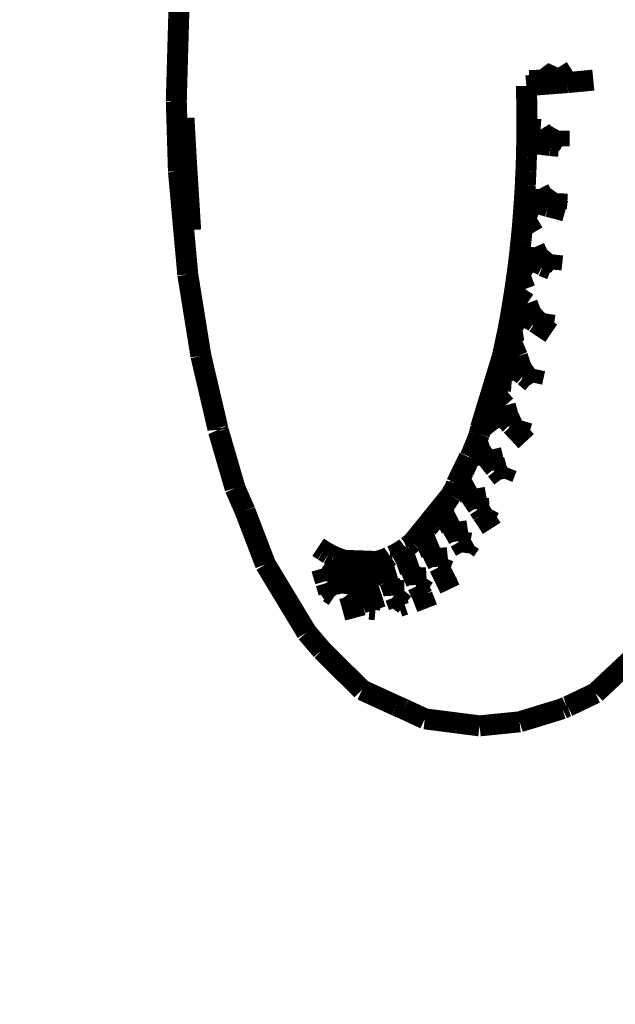
# Model space of a CAD drawing. Units: millimetres. Extents: x 1605 to 3707, y 1240 to 1630.
# Drawn here: x 2049 to 2052, y 1326 to 1331 of the extents above; entities that cross this region are included whole.
import ezdxf

# ---------------------------------------------------------------- set-up
doc = ezdxf.new("R2010")
doc.units = ezdxf.units.MM
doc.linetypes.add('JIS_02_4.0', pattern=[5.5, 4, -1.5])
doc.layers.get('Defpoints').update_dxf_attribs({"color": 250})
doc.layers.add('0-03 wymiary', color=6, linetype='Continuous', lineweight=5)
doc.layers.add('ProfileEdges', color=7, linetype='Continuous')
doc.styles.add('1-25', font='txt', dxfattribs={"height": 7})
doc.dimstyles.new('1-25', dxfattribs={"dimtxt": 7, "dimasz": 0.2, "dimexe": 2, "dimexo": 5, "dimgap": 1.25, "dimtad": 1, "dimdec": 0, "dimrnd": 0.5, "dimtxsty": '1-25', "dimblk": 'BG dim mark', "dimcen": 0, "dimclrd": 256, "dimclre": 8, "dimclrt": 11, "dimadec": 0, "dimazin": 0, "dimtfac": 1, "dimtdec": 0, "dimtix": 1, "dimtmove": 1, "dimatfit": 3, "dimfxl": 0.5, "dimtfill": 1, "dimarcsym": 0})

# ---------------------------------------------------------------- blocks, each defined once
blk = doc.blocks.new('BG dim mark')
for p, q in [((0, -10), (0, 10)), ((10, 0), (-10, 0))]:
    blk.add_line(p, q)
at = {"color": 0, "linetype": 'ByBlock', "const_width": 1.5}
blk.add_lwpolyline([(5, 5), (-5, -5)], dxfattribs=at)
blk = doc.blocks.new('*D42')
at = {"layer": '0-03 wymiary', "color": 8, "linetype": 'JIS_02_4.0', "lineweight": -2, "transparency": 16777216}
for p, q in [((2041.016, 1374.0542), (2041.016, 1313.1732)), ((2135.4175, 1359.3668), (2135.4175, 1313.1732))]:
    blk.add_line(p, q, dxfattribs=at)
at = {"layer": '0-03 wymiary', "lineweight": -2, "transparency": 16777216}
blk.add_line((2041.216, 1315.1732), (2135.2175, 1315.1732), dxfattribs=at)
at = {"layer": 'Defpoints', "color": 0, "transparency": 16777216}
for p in [(2041.016, 1379.0542), (2135.4175, 1364.3668), (2135.4175, 1315.1732)]:
    blk.add_point(p, dxfattribs=at)
at = {"layer": '0-03 wymiary', "lineweight": -2, "transparency": 16777216, "xscale": 0.2, "yscale": 0.2, "zscale": 0.2, "rotation": 180}
blk.add_blockref('BG dim mark', (2041.016, 1315.1732), dxfattribs=at)
at = {"layer": '0-03 wymiary', "lineweight": -2, "transparency": 16777216, "xscale": 0.2, "yscale": 0.2, "zscale": 0.2}
blk.add_blockref('BG dim mark', (2135.4175, 1315.1732), dxfattribs=at)
at = {"layer": '0-03 wymiary', "color": 11, "transparency": 16777216, "insert": (2088.2168, 1319.9972), "char_height": 7, "attachment_point": 5, "style": '1-25', "bg_fill": 3, "box_fill_scale": 1.1, "bg_fill_color": 256, "bg_fill_true_color": 13158600, "bg_fill_transparency": 0}
blk.add_mtext('95', dxfattribs=at)
blk = doc.blocks.new('*D43')
at = {"layer": '0-03 wymiary', "color": 8, "linetype": 'JIS_02_4.0', "lineweight": -2, "transparency": 16777216}
for p, q in [((2053.6069, 1403.1728), (2031.8756, 1403.1728)), ((2048.032, 1328.4233), (2031.8756, 1328.4233))]:
    blk.add_line(p, q, dxfattribs=at)
at = {"layer": '0-03 wymiary', "lineweight": -2, "transparency": 16777216}
blk.add_line((2033.8756, 1328.6233), (2033.8756, 1402.9728), dxfattribs=at)
at = {"layer": 'Defpoints', "color": 0, "transparency": 16777216}
for p in [(2033.8756, 1403.1728), (2058.6069, 1403.1728), (2053.032, 1328.4233)]:
    blk.add_point(p, dxfattribs=at)
at = {"layer": '0-03 wymiary', "lineweight": -2, "transparency": 16777216, "xscale": 0.2, "yscale": 0.2, "zscale": 0.2}
for p, rotation in [((2033.8756, 1403.1728), 90), ((2033.8756, 1328.4233), 270)]:
    blk.add_blockref('BG dim mark', p, dxfattribs=dict(at, rotation=rotation))
at = {"layer": '0-03 wymiary', "color": 11, "transparency": 16777216, "insert": (2029.0659, 1365.798), "char_height": 7, "attachment_point": 5, "rotation": 90, "style": '1-25', "bg_fill": 3, "box_fill_scale": 1.1, "bg_fill_color": 256, "bg_fill_true_color": 13158600, "bg_fill_transparency": 0}
blk.add_mtext('75', dxfattribs=at)

msp = doc.modelspace()

# ---------------------------------------------------------------- dimensions: what is measured, and where the dimension line sits
at = {"layer": '0-03 wymiary'}
dim = msp.add_linear_dim(base=(2135.4175, 1315.1732), p1=(2041.016, 1379.0542), p2=(2135.4175, 1364.3668), dimstyle='1-25', dxfattribs=at)
dim.commit()
dim.dimension.update_dxf_attribs({"geometry": '*D42', "text_midpoint": (2088.2168, 1319.9972)})

# ---------------------------------------------------------------- next in the draw order: dimensions: what is measured, and where the dimension line sits
dim = msp.add_linear_dim(base=(2033.8756, 1403.1728), p1=(2053.032, 1328.4233), p2=(2058.6069, 1403.1728), angle=90, dimstyle='1-25', dxfattribs=at)
dim.commit()
dim.dimension.update_dxf_attribs({"geometry": '*D43', "text_midpoint": (2029.0659, 1365.798)})

# ---------------------------------------------------------------- next in the draw order: linework, layer by layer
at = {"layer": 'ProfileEdges'}
for points in [[(2049.7213, 1330.9669, 0.1, 0.1, 0), (2049.707, 1330.4677, 0.1, 0.1, 0)], [(2051.4381, 1330.6184, 0.1, 0.1, 0), (2051.4886, 1330.5508, 0.1, 0.1, 0)], [(2051.4408, 1330.5471, 0.1, 0.1, 0), (2051.4381, 1330.6184, 0.1, 0.1, 0)], [(2051.4886, 1330.5508, 0.1, 0.1, 0), (2051.5261, 1330.6283, 0.1, 0.1, 0)], [(2051.5261, 1330.6283, 0.1, 0.1, 0), (2051.5711, 1330.557, 0.1, 0.1, 0)], [(2051.3754, 1330.5415, 0.1, 0.1, 0), (2051.4408, 1330.5471, 0.1, 0.1, 0)], [(2051.4886, 1330.5508, 0.1, 0.1, 0), (2051.4408, 1330.5471, 0.1, 0.1, 0)], [(2051.5711, 1330.557, 0.1, 0.1, 0), (2051.4886, 1330.5508, 0.1, 0.1, 0)], [(2051.5711, 1330.557, 0.1, 0.1, 0), (2051.6244, 1330.5619, 0.1, 0.1, 0)], [(2051.6244, 1330.5619, 0.1, 0.1, 0), (2051.6948, 1330.5688, 0.1, 0.1, 0)], [(2051.3754, 1330.5415, 0.1, 0.1, 0), (2051.3773, 1330.4733, 0.1, 0.1, 0)], [(2049.7172, 1330.1334, 0.1, 0.1, 0), (2049.707, 1330.4677, 0.1, 0.1, 0)], [(2051.3773, 1330.4733, 0.1, 0.1, 0), (2051.3779, 1330.4057, 0.1, 0.1, 0)], [(2051.3779, 1330.4057, 0.1, 0.1, 0), (2051.3782, 1330.3375, 0.1, 0.1, 0)], [(2049.7436, 1330.3877, 0.1, 0.1, 0), (2049.7554, 1330.1768, 0.1, 0.1, 0)], [(2051.3773, 1330.2692, 0.1, 0.1, 0), (2051.3782, 1330.3375, 0.1, 0.1, 0)], [(2051.4436, 1330.3331, 0.1, 0.1, 0), (2051.3773, 1330.2692, 0.1, 0.1, 0)], [(2051.3782, 1330.3375, 0.1, 0.1, 0), (2051.4436, 1330.3331, 0.1, 0.1, 0)], [(2051.4427, 1330.2624, 0.1, 0.1, 0), (2051.4436, 1330.3331, 0.1, 0.1, 0)], [(2051.4436, 1330.3331, 0.1, 0.1, 0), (2051.4735, 1330.2848, 0.1, 0.1, 0)], [(2051.4908, 1330.2568, 0.1, 0.1, 0), (2051.5317, 1330.3282, 0.1, 0.1, 0)], [(2051.5317, 1330.3282, 0.1, 0.1, 0), (2051.5314, 1330.2531, 0.1, 0.1, 0)], [(2051.3773, 1330.2692, 0.1, 0.1, 0), (2051.376, 1330.2016, 0.1, 0.1, 0)], [(2051.3773, 1330.2692, 0.1, 0.1, 0), (2051.4427, 1330.2624, 0.1, 0.1, 0)], [(2051.4618, 1330.2604, 0.1, 0.1, 0), (2051.4427, 1330.2624, 0.1, 0.1, 0)], [(2051.4908, 1330.2568, 0.1, 0.1, 0), (2051.4618, 1330.2604, 0.1, 0.1, 0)], [(2051.4735, 1330.2848, 0.1, 0.1, 0), (2051.4908, 1330.2568, 0.1, 0.1, 0)], [(2051.5314, 1330.2531, 0.1, 0.1, 0), (2051.4908, 1330.2568, 0.1, 0.1, 0)], [(2049.7554, 1330.1768, 0.1, 0.1, 0), (2049.7755, 1329.8538, 0.1, 0.1, 0)], [(2051.376, 1330.2016, 0.1, 0.1, 0), (2051.3736, 1330.1341, 0.1, 0.1, 0)], [(2049.7172, 1330.1334, 0.1, 0.1, 0), (2049.7616, 1329.6423, 0.1, 0.1, 0)], [(2051.3736, 1330.1341, 0.1, 0.1, 0), (2051.3705, 1330.0671, 0.1, 0.1, 0)], [(2051.3705, 1330.0671, 0.1, 0.1, 0), (2051.3664, 1330.0001, 0.1, 0.1, 0)], [(2051.4316, 1329.9804, 0.1, 0.1, 0), (2051.4356, 1330.0497, 0.1, 0.1, 0)], [(2051.4356, 1330.0497, 0.1, 0.1, 0), (2051.479, 1329.966, 0.1, 0.1, 0)], [(2051.479, 1329.966, 0.1, 0.1, 0), (2051.5233, 1330.0299, 0.1, 0.1, 0)], [(2051.5233, 1330.0299, 0.1, 0.1, 0), (2051.5193, 1329.9561, 0.1, 0.1, 0)], [(2051.3664, 1330.0001, 0.1, 0.1, 0), (2051.3618, 1329.9338, 0.1, 0.1, 0)], [(2051.3664, 1330.0001, 0.1, 0.1, 0), (2051.4316, 1329.9804, 0.1, 0.1, 0)], [(2051.479, 1329.966, 0.1, 0.1, 0), (2051.4316, 1329.9804, 0.1, 0.1, 0)], [(2051.3565, 1329.868, 0.1, 0.1, 0), (2051.3618, 1329.9338, 0.1, 0.1, 0)], [(2051.3618, 1329.9338, 0.1, 0.1, 0), (2051.4266, 1329.9096, 0.1, 0.1, 0)], [(2051.5193, 1329.9561, 0.1, 0.1, 0), (2051.479, 1329.966, 0.1, 0.1, 0)], [(2051.5193, 1329.9561, 0.1, 0.1, 0), (2051.5608, 1329.9443, 0.1, 0.1, 0)], [(2051.4266, 1329.9096, 0.1, 0.1, 0), (2051.3565, 1329.868, 0.1, 0.1, 0)], [(2051.3565, 1329.868, 0.1, 0.1, 0), (2051.35, 1329.8023, 0.1, 0.1, 0)], [(2051.35, 1329.8023, 0.1, 0.1, 0), (2051.3432, 1329.7372, 0.1, 0.1, 0)], [(2051.4074, 1329.707, 0.1, 0.1, 0), (2051.4142, 1329.7719, 0.1, 0.1, 0)], [(2051.4142, 1329.7719, 0.1, 0.1, 0), (2051.4524, 1329.6858, 0.1, 0.1, 0)], [(2051.3432, 1329.7372, 0.1, 0.1, 0), (2051.3354, 1329.6733, 0.1, 0.1, 0)], [(2051.3432, 1329.7372, 0.1, 0.1, 0), (2051.407, 1329.7037, 0.1, 0.1, 0)], [(2051.407, 1329.7037, 0.1, 0.1, 0), (2051.4074, 1329.707, 0.1, 0.1, 0)], [(2051.4524, 1329.6858, 0.1, 0.1, 0), (2051.4074, 1329.707, 0.1, 0.1, 0)], [(2051.4539, 1329.6826, 0.1, 0.1, 0), (2051.501, 1329.7378, 0.1, 0.1, 0)], [(2051.501, 1329.7378, 0.1, 0.1, 0), (2051.4936, 1329.6665, 0.1, 0.1, 0)], [(2051.3267, 1329.6101, 0.1, 0.1, 0), (2051.3354, 1329.6733, 0.1, 0.1, 0)], [(2051.3354, 1329.6733, 0.1, 0.1, 0), (2051.3987, 1329.6367, 0.1, 0.1, 0)], [(2051.4524, 1329.6858, 0.1, 0.1, 0), (2051.4539, 1329.6826, 0.1, 0.1, 0)], [(2051.4936, 1329.6665, 0.1, 0.1, 0), (2051.4539, 1329.6826, 0.1, 0.1, 0)], [(2049.8242, 1329.2541, 0.1, 0.1, 0), (2049.7616, 1329.6423, 0.1, 0.1, 0)], [(2051.3267, 1329.6101, 0.1, 0.1, 0), (2051.3174, 1329.5474, 0.1, 0.1, 0)], [(2051.3987, 1329.6367, 0.1, 0.1, 0), (2051.3267, 1329.6101, 0.1, 0.1, 0)], [(2051.3075, 1329.486, 0.1, 0.1, 0), (2051.3174, 1329.5474, 0.1, 0.1, 0)], [(2051.3174, 1329.5474, 0.1, 0.1, 0), (2051.3801, 1329.5046, 0.1, 0.1, 0)], [(2051.3075, 1329.486, 0.1, 0.1, 0), (2051.297, 1329.4253, 0.1, 0.1, 0)], [(2051.3801, 1329.5046, 0.1, 0.1, 0), (2051.3075, 1329.486, 0.1, 0.1, 0)], [(2051.3075, 1329.486, 0.1, 0.1, 0), (2051.3695, 1329.4395, 0.1, 0.1, 0)], [(2051.3703, 1329.4443, 0.1, 0.1, 0), (2051.3778, 1329.4908, 0.1, 0.1, 0)], [(2051.3815, 1329.5008, 0.1, 0.1, 0), (2051.3778, 1329.4908, 0.1, 0.1, 0)], [(2051.3801, 1329.5046, 0.1, 0.1, 0), (2051.3815, 1329.5008, 0.1, 0.1, 0)], [(2051.3815, 1329.5008, 0.1, 0.1, 0), (2051.4137, 1329.4155, 0.1, 0.1, 0)], [(2051.2855, 1329.3657, 0.1, 0.1, 0), (2051.297, 1329.4253, 0.1, 0.1, 0)], [(2051.297, 1329.4253, 0.1, 0.1, 0), (2051.3406, 1329.3903, 0.1, 0.1, 0)], [(2051.3695, 1329.4395, 0.1, 0.1, 0), (2051.3703, 1329.4443, 0.1, 0.1, 0)], [(2051.4137, 1329.4155, 0.1, 0.1, 0), (2051.3703, 1329.4443, 0.1, 0.1, 0)], [(2051.4154, 1329.411, 0.1, 0.1, 0), (2051.4137, 1329.4155, 0.1, 0.1, 0)], [(2051.4175, 1329.4129, 0.1, 0.1, 0), (2051.465, 1329.4569, 0.1, 0.1, 0)], [(2051.465, 1329.4569, 0.1, 0.1, 0), (2051.4542, 1329.3887, 0.1, 0.1, 0)], [(2051.3341, 1329.3728, 0.1, 0.1, 0), (2051.2855, 1329.3657, 0.1, 0.1, 0)], [(2051.3581, 1329.3763, 0.1, 0.1, 0), (2051.3341, 1329.3728, 0.1, 0.1, 0)], [(2051.3406, 1329.3903, 0.1, 0.1, 0), (2051.3581, 1329.3763, 0.1, 0.1, 0)], [(2051.4154, 1329.411, 0.1, 0.1, 0), (2051.4175, 1329.4129, 0.1, 0.1, 0)], [(2051.4542, 1329.3887, 0.1, 0.1, 0), (2051.4175, 1329.4129, 0.1, 0.1, 0)], [(2051.4542, 1329.3887, 0.1, 0.1, 0), (2051.4942, 1329.362, 0.1, 0.1, 0)], [(2051.2731, 1329.3068, 0.1, 0.1, 0), (2051.2855, 1329.3657, 0.1, 0.1, 0)], [(2051.2855, 1329.3657, 0.1, 0.1, 0), (2051.31, 1329.3076, 0.1, 0.1, 0)], [(2051.2731, 1329.3068, 0.1, 0.1, 0), (2051.2604, 1329.2491, 0.1, 0.1, 0)], [(2051.3005, 1329.282, 0.1, 0.1, 0), (2051.2731, 1329.3068, 0.1, 0.1, 0)], [(2051.3333, 1329.2522, 0.1, 0.1, 0), (2051.3005, 1329.282, 0.1, 0.1, 0)], [(2051.31, 1329.3076, 0.1, 0.1, 0), (2051.3333, 1329.2522, 0.1, 0.1, 0)], [(2049.8242, 1329.2541, 0.1, 0.1, 0), (2049.9047, 1328.9102, 0.1, 0.1, 0)], [(2051.1954, 1329.0361, 0.1, 0.1, 0), (2051.2604, 1329.2491, 0.1, 0.1, 0)], [(2051.2604, 1329.2491, 0.1, 0.1, 0), (2051.3199, 1329.1915, 0.1, 0.1, 0)], [(2051.2604, 1329.2491, 0.1, 0.1, 0), (2051.2747, 1329.2125, 0.1, 0.1, 0)], [(2051.3211, 1329.197, 0.1, 0.1, 0), (2051.3333, 1329.2522, 0.1, 0.1, 0)], [(2051.3333, 1329.2522, 0.1, 0.1, 0), (2051.3627, 1329.1614, 0.1, 0.1, 0)], [(2051.2747, 1329.2125, 0.1, 0.1, 0), (2051.306, 1329.1326, 0.1, 0.1, 0)], [(2051.3199, 1329.1915, 0.1, 0.1, 0), (2051.3211, 1329.197, 0.1, 0.1, 0)], [(2051.3627, 1329.1614, 0.1, 0.1, 0), (2051.3211, 1329.197, 0.1, 0.1, 0)], [(2051.3673, 1329.1574, 0.1, 0.1, 0), (2051.416, 1329.1915, 0.1, 0.1, 0)], [(2051.416, 1329.1915, 0.1, 0.1, 0), (2051.4021, 1329.1276, 0.1, 0.1, 0)], [(2051.2325, 1329.1381, 0.1, 0.1, 0), (2051.2176, 1329.0836, 0.1, 0.1, 0)], [(2051.2468, 1329.1371, 0.1, 0.1, 0), (2051.2325, 1329.1381, 0.1, 0.1, 0)], [(2051.306, 1329.1326, 0.1, 0.1, 0), (2051.2468, 1329.1371, 0.1, 0.1, 0)], [(2051.3627, 1329.1614, 0.1, 0.1, 0), (2051.3646, 1329.1555, 0.1, 0.1, 0)], [(2051.3646, 1329.1555, 0.1, 0.1, 0), (2051.3673, 1329.1574, 0.1, 0.1, 0)], [(2051.4021, 1329.1276, 0.1, 0.1, 0), (2051.3673, 1329.1574, 0.1, 0.1, 0)], [(2051.2176, 1329.0836, 0.1, 0.1, 0), (2051.2242, 1329.0761, 0.1, 0.1, 0)], [(2051.2242, 1329.0761, 0.1, 0.1, 0), (2051.2753, 1329.0178, 0.1, 0.1, 0)], [(2051.1699, 1328.9526, 0.1, 0.1, 0), (2051.1832, 1328.9961, 0.1, 0.1, 0)], [(2051.1832, 1328.9961, 0.1, 0.1, 0), (2051.1954, 1329.0361, 0.1, 0.1, 0)], [(2051.2015, 1329.0147, 0.1, 0.1, 0), (2051.1954, 1329.0361, 0.1, 0.1, 0)], [(2051.2047, 1329.0235, 0.1, 0.1, 0), (2051.2015, 1329.0147, 0.1, 0.1, 0)], [(2051.2095, 1328.9979, 0.1, 0.1, 0), (2051.2015, 1329.0147, 0.1, 0.1, 0)], [(2051.2073, 1329.0305, 0.1, 0.1, 0), (2051.2021, 1329.0315, 0.1, 0.1, 0)], [(2051.2021, 1329.0315, 0.1, 0.1, 0), (2051.2047, 1329.0235, 0.1, 0.1, 0)], [(2051.2753, 1329.0178, 0.1, 0.1, 0), (2051.2073, 1329.0305, 0.1, 0.1, 0)], [(2051.2073, 1329.0305, 0.1, 0.1, 0), (2051.2588, 1328.9627, 0.1, 0.1, 0)], [(2051.2207, 1328.9747, 0.1, 0.1, 0), (2051.2095, 1328.9979, 0.1, 0.1, 0)], [(2051.2607, 1328.969, 0.1, 0.1, 0), (2051.2753, 1329.0178, 0.1, 0.1, 0)], [(2051.2753, 1329.0178, 0.1, 0.1, 0), (2051.2998, 1328.9273, 0.1, 0.1, 0)], [(2051.1642, 1328.9339, 0.1, 0.1, 0), (2051.1699, 1328.9526, 0.1, 0.1, 0)], [(2051.1765, 1328.9518, 0.1, 0.1, 0), (2051.1706, 1328.9343, 0.1, 0.1, 0)], [(2051.186, 1328.98, 0.1, 0.1, 0), (2051.1765, 1328.9518, 0.1, 0.1, 0)], [(2051.2118, 1328.9475, 0.1, 0.1, 0), (2051.186, 1328.98, 0.1, 0.1, 0)], [(2051.2195, 1328.9378, 0.1, 0.1, 0), (2051.2118, 1328.9475, 0.1, 0.1, 0)], [(2051.2207, 1328.9747, 0.1, 0.1, 0), (2051.2303, 1328.9452, 0.1, 0.1, 0)], [(2051.2588, 1328.9627, 0.1, 0.1, 0), (2051.2607, 1328.969, 0.1, 0.1, 0)], [(2051.2998, 1328.9273, 0.1, 0.1, 0), (2051.2607, 1328.969, 0.1, 0.1, 0)], [(2049.9054, 1328.9013, 0.1, 0.1, 0), (2049.9047, 1328.9102, 0.1, 0.1, 0)], [(2049.9054, 1328.9013, 0.1, 0.1, 0), (2049.9082, 1328.8951, 0.1, 0.1, 0)], [(2051.1627, 1328.9118, 0.1, 0.1, 0), (2051.1522, 1328.882, 0.1, 0.1, 0)], [(2051.1522, 1328.882, 0.1, 0.1, 0), (2051.157, 1328.9102, 0.1, 0.1, 0)], [(2051.157, 1328.9102, 0.1, 0.1, 0), (2051.1642, 1328.9339, 0.1, 0.1, 0)], [(2051.1692, 1328.9304, 0.1, 0.1, 0), (2051.1627, 1328.9118, 0.1, 0.1, 0)], [(2051.1706, 1328.9343, 0.1, 0.1, 0), (2051.1692, 1328.9304, 0.1, 0.1, 0)], [(2051.2258, 1328.9298, 0.1, 0.1, 0), (2051.2195, 1328.9378, 0.1, 0.1, 0)], [(2051.2421, 1328.9093, 0.1, 0.1, 0), (2051.2258, 1328.9298, 0.1, 0.1, 0)], [(2051.2303, 1328.9452, 0.1, 0.1, 0), (2051.2325, 1328.9387, 0.1, 0.1, 0)], [(2051.2325, 1328.9387, 0.1, 0.1, 0), (2051.2346, 1328.9323, 0.1, 0.1, 0)], [(2051.2346, 1328.9323, 0.1, 0.1, 0), (2051.2421, 1328.9093, 0.1, 0.1, 0)], [(2051.2998, 1328.9273, 0.1, 0.1, 0), (2051.3016, 1328.9205, 0.1, 0.1, 0)], [(2051.3016, 1328.9205, 0.1, 0.1, 0), (2051.3048, 1328.922, 0.1, 0.1, 0)], [(2051.3048, 1328.922, 0.1, 0.1, 0), (2051.355, 1328.9453, 0.1, 0.1, 0)], [(2051.3379, 1328.887, 0.1, 0.1, 0), (2051.3048, 1328.922, 0.1, 0.1, 0)], [(2051.355, 1328.9453, 0.1, 0.1, 0), (2051.3379, 1328.887, 0.1, 0.1, 0)], [(2049.9873, 1328.6228, 0.1, 0.1, 0), (2049.9082, 1328.8951, 0.1, 0.1, 0)], [(2051.1486, 1328.8729, 0.1, 0.1, 0), (2051.1342, 1328.8355, 0.1, 0.1, 0)], [(2051.1522, 1328.882, 0.1, 0.1, 0), (2051.1486, 1328.8729, 0.1, 0.1, 0)], [(2051.3379, 1328.887, 0.1, 0.1, 0), (2051.3748, 1328.8473, 0.1, 0.1, 0)], [(2051.1342, 1328.8355, 0.1, 0.1, 0), (2051.1156, 1328.7903, 0.1, 0.1, 0)], [(2051.1342, 1328.8355, 0.1, 0.1, 0), (2051.1875, 1328.7574, 0.1, 0.1, 0)], [(2051.2061, 1328.8064, 0.1, 0.1, 0), (2051.2077, 1328.7996, 0.1, 0.1, 0)], [(2051.0946, 1328.7535, 0.1, 0.1, 0), (2051.1027, 1328.7702, 0.1, 0.1, 0)], [(2051.1027, 1328.7702, 0.1, 0.1, 0), (2051.0998, 1328.7539, 0.1, 0.1, 0)], [(2051.1027, 1328.7702, 0.1, 0.1, 0), (2051.1074, 1328.7715, 0.1, 0.1, 0)], [(2051.1156, 1328.7903, 0.1, 0.1, 0), (2051.1074, 1328.7715, 0.1, 0.1, 0)], [(2051.1875, 1328.7574, 0.1, 0.1, 0), (2051.1924, 1328.761, 0.1, 0.1, 0)], [(2051.1924, 1328.761, 0.1, 0.1, 0), (2051.19, 1328.764, 0.1, 0.1, 0)], [(2051.1924, 1328.761, 0.1, 0.1, 0), (2051.2031, 1328.7983, 0.1, 0.1, 0)], [(2051.2168, 1328.7297, 0.1, 0.1, 0), (2051.1924, 1328.761, 0.1, 0.1, 0)], [(2051.2031, 1328.7983, 0.1, 0.1, 0), (2051.2077, 1328.7996, 0.1, 0.1, 0)], [(2051.2077, 1328.7996, 0.1, 0.1, 0), (2051.216, 1328.7628, 0.1, 0.1, 0)], [(2051.216, 1328.7628, 0.1, 0.1, 0), (2051.2236, 1328.7291, 0.1, 0.1, 0)], [(2051.0671, 1328.6965, 0.1, 0.1, 0), (2051.089, 1328.7419, 0.1, 0.1, 0)], [(2051.0942, 1328.7414, 0.1, 0.1, 0), (2051.0771, 1328.7047, 0.1, 0.1, 0)], [(2051.089, 1328.7419, 0.1, 0.1, 0), (2051.0946, 1328.7535, 0.1, 0.1, 0)], [(2051.0967, 1328.7469, 0.1, 0.1, 0), (2051.0942, 1328.7414, 0.1, 0.1, 0)], [(2051.0998, 1328.7539, 0.1, 0.1, 0), (2051.0967, 1328.7469, 0.1, 0.1, 0)], [(2051.2262, 1328.7178, 0.1, 0.1, 0), (2051.2168, 1328.7297, 0.1, 0.1, 0)], [(2051.2236, 1328.7291, 0.1, 0.1, 0), (2051.2262, 1328.7178, 0.1, 0.1, 0)], [(2051.2262, 1328.7178, 0.1, 0.1, 0), (2051.2281, 1328.709, 0.1, 0.1, 0)], [(2051.2322, 1328.71, 0.1, 0.1, 0), (2051.2824, 1328.7227, 0.1, 0.1, 0)], [(2051.2786, 1328.7127, 0.1, 0.1, 0), (2051.2732, 1328.6987, 0.1, 0.1, 0)], [(2051.2824, 1328.7227, 0.1, 0.1, 0), (2051.2786, 1328.7127, 0.1, 0.1, 0)], [(2051.0422, 1328.6448, 0.1, 0.1, 0), (2051.0558, 1328.673, 0.1, 0.1, 0)], [(2051.0581, 1328.6672, 0.1, 0.1, 0), (2051.0422, 1328.6448, 0.1, 0.1, 0)], [(2051.0558, 1328.673, 0.1, 0.1, 0), (2051.0671, 1328.6965, 0.1, 0.1, 0)], [(2051.0558, 1328.673, 0.1, 0.1, 0), (2051.0581, 1328.6672, 0.1, 0.1, 0)], [(2051.0732, 1328.697, 0.1, 0.1, 0), (2051.0581, 1328.6672, 0.1, 0.1, 0)], [(2051.0581, 1328.6672, 0.1, 0.1, 0), (2051.1069, 1328.5782, 0.1, 0.1, 0)], [(2051.0771, 1328.7047, 0.1, 0.1, 0), (2051.0732, 1328.697, 0.1, 0.1, 0)], [(2051.2281, 1328.709, 0.1, 0.1, 0), (2051.2322, 1328.71, 0.1, 0.1, 0)], [(2051.2467, 1328.6915, 0.1, 0.1, 0), (2051.2322, 1328.71, 0.1, 0.1, 0)], [(2051.2626, 1328.6712, 0.1, 0.1, 0), (2051.2467, 1328.6915, 0.1, 0.1, 0)], [(2051.2732, 1328.6987, 0.1, 0.1, 0), (2051.2626, 1328.6712, 0.1, 0.1, 0)], [(2050.0347, 1328.5143, 0.1, 0.1, 0), (2049.9873, 1328.6228, 0.1, 0.1, 0)], [(2051.0365, 1328.6266, 0.1, 0.1, 0), (2051.0154, 1328.5893, 0.1, 0.1, 0)], [(2051.0422, 1328.6448, 0.1, 0.1, 0), (2051.0365, 1328.6266, 0.1, 0.1, 0)], [(2051.11, 1328.5845, 0.1, 0.1, 0), (2051.1277, 1328.6203, 0.1, 0.1, 0)], [(2051.1277, 1328.6203, 0.1, 0.1, 0), (2051.1402, 1328.5513, 0.1, 0.1, 0)], [(2050.9743, 1328.5386, 0.1, 0.1, 0), (2051.0154, 1328.5893, 0.1, 0.1, 0)], [(2051.0154, 1328.5893, 0.1, 0.1, 0), (2050.9941, 1328.5546, 0.1, 0.1, 0)], [(2051.1069, 1328.5782, 0.1, 0.1, 0), (2051.11, 1328.5845, 0.1, 0.1, 0)], [(2051.1331, 1328.5494, 0.1, 0.1, 0), (2051.11, 1328.5845, 0.1, 0.1, 0)], [(2050.8995, 1328.4461, 0.1, 0.1, 0), (2050.9743, 1328.5386, 0.1, 0.1, 0)], [(2050.9852, 1328.5412, 0.1, 0.1, 0), (2050.9723, 1328.5218, 0.1, 0.1, 0)], [(2050.9941, 1328.5546, 0.1, 0.1, 0), (2050.9852, 1328.5412, 0.1, 0.1, 0)], [(2051.1356, 1328.5455, 0.1, 0.1, 0), (2051.1331, 1328.5494, 0.1, 0.1, 0)], [(2051.1382, 1328.5416, 0.1, 0.1, 0), (2051.1356, 1328.5455, 0.1, 0.1, 0)], [(2051.1412, 1328.546, 0.1, 0.1, 0), (2051.1382, 1328.5416, 0.1, 0.1, 0)], [(2051.1382, 1328.5416, 0.1, 0.1, 0), (2051.1434, 1328.5337, 0.1, 0.1, 0)], [(2051.1402, 1328.5513, 0.1, 0.1, 0), (2051.1412, 1328.546, 0.1, 0.1, 0)], [(2051.1434, 1328.5337, 0.1, 0.1, 0), (2051.145, 1328.5249, 0.1, 0.1, 0)], [(2051.145, 1328.5249, 0.1, 0.1, 0), (2051.1492, 1328.525, 0.1, 0.1, 0)], [(2051.1492, 1328.525, 0.1, 0.1, 0), (2051.1996, 1328.5267, 0.1, 0.1, 0)], [(2051.1658, 1328.4997, 0.1, 0.1, 0), (2051.1492, 1328.525, 0.1, 0.1, 0)], [(2051.1996, 1328.5267, 0.1, 0.1, 0), (2051.187, 1328.5015, 0.1, 0.1, 0)], [(2050.1321, 1328.2601, 0.1, 0.1, 0), (2050.0347, 1328.5143, 0.1, 0.1, 0)], [(2050.95, 1328.4907, 0.1, 0.1, 0), (2050.9274, 1328.4616, 0.1, 0.1, 0)], [(2050.9723, 1328.5218, 0.1, 0.1, 0), (2050.95, 1328.4907, 0.1, 0.1, 0)], [(2050.9723, 1328.5218, 0.1, 0.1, 0), (2051.0179, 1328.4287, 0.1, 0.1, 0)], [(2051.1776, 1328.4827, 0.1, 0.1, 0), (2051.1658, 1328.4997, 0.1, 0.1, 0)], [(2051.187, 1328.5015, 0.1, 0.1, 0), (2051.1776, 1328.4827, 0.1, 0.1, 0)], [(2051.1776, 1328.4827, 0.1, 0.1, 0), (2051.2105, 1328.4318, 0.1, 0.1, 0)], [(2050.882, 1328.4245, 0.1, 0.1, 0), (2050.8995, 1328.4461, 0.1, 0.1, 0)], [(2050.9049, 1328.4349, 0.1, 0.1, 0), (2050.8841, 1328.4121, 0.1, 0.1, 0)], [(2050.9274, 1328.4616, 0.1, 0.1, 0), (2050.9049, 1328.4349, 0.1, 0.1, 0)], [(2051.0179, 1328.4287, 0.1, 0.1, 0), (2051.0218, 1328.4346, 0.1, 0.1, 0)], [(2051.0218, 1328.4346, 0.1, 0.1, 0), (2051.0406, 1328.4628, 0.1, 0.1, 0)], [(2051.052, 1328.3814, 0.1, 0.1, 0), (2051.0218, 1328.4346, 0.1, 0.1, 0)], [(2051.0406, 1328.4628, 0.1, 0.1, 0), (2051.052, 1328.3814, 0.1, 0.1, 0)], [(2050.8338, 1328.3649, 0.1, 0.1, 0), (2050.882, 1328.4245, 0.1, 0.1, 0)], [(2050.8576, 1328.3859, 0.1, 0.1, 0), (2050.8338, 1328.3649, 0.1, 0.1, 0)], [(2050.8812, 1328.4089, 0.1, 0.1, 0), (2050.8576, 1328.3859, 0.1, 0.1, 0)], [(2050.8841, 1328.4121, 0.1, 0.1, 0), (2050.8812, 1328.4089, 0.1, 0.1, 0)], [(2050.8812, 1328.4089, 0.1, 0.1, 0), (2050.9221, 1328.3103, 0.1, 0.1, 0)], [(2050.408, 1328.3252, 0.1, 0.1, 0), (2050.3829, 1328.3419, 0.1, 0.1, 0)], [(2050.7999, 1328.3387, 0.1, 0.1, 0), (2050.7854, 1328.3283, 0.1, 0.1, 0)], [(2050.7999, 1328.3387, 0.1, 0.1, 0), (2050.8022, 1328.3427, 0.1, 0.1, 0)], [(2050.8096, 1328.3456, 0.1, 0.1, 0), (2050.8022, 1328.3427, 0.1, 0.1, 0)], [(2050.8338, 1328.3649, 0.1, 0.1, 0), (2050.8096, 1328.3456, 0.1, 0.1, 0)], [(2050.9268, 1328.3154, 0.1, 0.1, 0), (2050.9466, 1328.337, 0.1, 0.1, 0)], [(2050.9466, 1328.337, 0.1, 0.1, 0), (2050.9543, 1328.2592, 0.1, 0.1, 0)], [(2051.052, 1328.3814, 0.1, 0.1, 0), (2051.0536, 1328.3704, 0.1, 0.1, 0)], [(2051.0536, 1328.3704, 0.1, 0.1, 0), (2051.0588, 1328.3696, 0.1, 0.1, 0)], [(2051.084, 1328.3252, 0.1, 0.1, 0), (2051.0588, 1328.3696, 0.1, 0.1, 0)], [(2051.0588, 1328.3696, 0.1, 0.1, 0), (2051.1082, 1328.3611, 0.1, 0.1, 0)], [(2051.1082, 1328.3611, 0.1, 0.1, 0), (2051.084, 1328.3252, 0.1, 0.1, 0)], [(2050.4328, 1328.3103, 0.1, 0.1, 0), (2050.408, 1328.3252, 0.1, 0.1, 0)], [(2050.458, 1328.2978, 0.1, 0.1, 0), (2050.4328, 1328.3103, 0.1, 0.1, 0)], [(2050.4831, 1328.2873, 0.1, 0.1, 0), (2050.458, 1328.2978, 0.1, 0.1, 0)], [(2050.711, 1328.2892, 0.1, 0.1, 0), (2050.6859, 1328.2805, 0.1, 0.1, 0)], [(2050.7261, 1328.2997, 0.1, 0.1, 0), (2050.711, 1328.2892, 0.1, 0.1, 0)], [(2050.7358, 1328.3004, 0.1, 0.1, 0), (2050.7261, 1328.2997, 0.1, 0.1, 0)], [(2050.7606, 1328.3134, 0.1, 0.1, 0), (2050.7358, 1328.3004, 0.1, 0.1, 0)], [(2050.7854, 1328.3283, 0.1, 0.1, 0), (2050.7606, 1328.3134, 0.1, 0.1, 0)], [(2050.7854, 1328.3283, 0.1, 0.1, 0), (2050.8217, 1328.226, 0.1, 0.1, 0)], [(2050.9221, 1328.3103, 0.1, 0.1, 0), (2050.9268, 1328.3154, 0.1, 0.1, 0)], [(2050.9543, 1328.2592, 0.1, 0.1, 0), (2050.9268, 1328.3154, 0.1, 0.1, 0)], [(2050.3287, 1327.9351, 0.1, 0.1, 0), (2050.1321, 1328.2601, 0.1, 0.1, 0)], [(2050.4831, 1328.2873, 0.1, 0.1, 0), (2050.5048, 1328.1825, 0.1, 0.1, 0)], [(2050.5045, 1328.2369, 0.1, 0.1, 0), (2050.4831, 1328.2873, 0.1, 0.1, 0)], [(2050.4831, 1328.2873, 0.1, 0.1, 0), (2050.5085, 1328.2793, 0.1, 0.1, 0)], [(2050.5339, 1328.2731, 0.1, 0.1, 0), (2050.5085, 1328.2793, 0.1, 0.1, 0)], [(2050.5085, 1328.2793, 0.1, 0.1, 0), (2050.5199, 1328.2261, 0.1, 0.1, 0)], [(2050.5085, 1328.2793, 0.1, 0.1, 0), (2050.5327, 1328.2784, 0.1, 0.1, 0)], [(2050.5327, 1328.2784, 0.1, 0.1, 0), (2050.5652, 1328.2772, 0.1, 0.1, 0)], [(2050.5724, 1328.1895, 0.1, 0.1, 0), (2050.5339, 1328.2731, 0.1, 0.1, 0)], [(2050.5652, 1328.2772, 0.1, 0.1, 0), (2050.5755, 1328.2768, 0.1, 0.1, 0)], [(2050.5755, 1328.2768, 0.1, 0.1, 0), (2050.5908, 1328.2763, 0.1, 0.1, 0)], [(2050.5847, 1328.2546, 0.1, 0.1, 0), (2050.5845, 1328.1811, 0.1, 0.1, 0)], [(2050.5847, 1328.2546, 0.1, 0.1, 0), (2050.5848, 1328.2669, 0.1, 0.1, 0)], [(2050.5985, 1328.2241, 0.1, 0.1, 0), (2050.5847, 1328.2546, 0.1, 0.1, 0)], [(2050.6102, 1328.2675, 0.1, 0.1, 0), (2050.5848, 1328.2669, 0.1, 0.1, 0)], [(2050.5908, 1328.2763, 0.1, 0.1, 0), (2050.6607, 1328.2737, 0.1, 0.1, 0)], [(2050.6353, 1328.2694, 0.1, 0.1, 0), (2050.6102, 1328.2675, 0.1, 0.1, 0)], [(2050.6406, 1328.2597, 0.1, 0.1, 0), (2050.6353, 1328.2694, 0.1, 0.1, 0)], [(2050.6798, 1328.1883, 0.1, 0.1, 0), (2050.6406, 1328.2597, 0.1, 0.1, 0)], [(2050.6859, 1328.2805, 0.1, 0.1, 0), (2050.6607, 1328.2737, 0.1, 0.1, 0)], [(2050.6607, 1328.2737, 0.1, 0.1, 0), (2050.6655, 1328.2571, 0.1, 0.1, 0)], [(2050.6655, 1328.2571, 0.1, 0.1, 0), (2050.684, 1328.192, 0.1, 0.1, 0)], [(2050.6859, 1328.2805, 0.1, 0.1, 0), (2050.7172, 1328.1757, 0.1, 0.1, 0)], [(2050.8272, 1328.2297, 0.1, 0.1, 0), (2050.8471, 1328.2433, 0.1, 0.1, 0)], [(2050.8471, 1328.2433, 0.1, 0.1, 0), (2050.8498, 1328.1962, 0.1, 0.1, 0)], [(2050.9543, 1328.2592, 0.1, 0.1, 0), (2050.9553, 1328.2489, 0.1, 0.1, 0)], [(2050.9553, 1328.2489, 0.1, 0.1, 0), (2050.9602, 1328.247, 0.1, 0.1, 0)], [(2050.9835, 1328.2005, 0.1, 0.1, 0), (2050.9602, 1328.247, 0.1, 0.1, 0)], [(2050.9602, 1328.247, 0.1, 0.1, 0), (2051.0034, 1328.2306, 0.1, 0.1, 0)], [(2050.4177, 1328.1795, 0.1, 0.1, 0), (2050.3997, 1328.2396, 0.1, 0.1, 0)], [(2050.3997, 1328.2396, 0.1, 0.1, 0), (2050.4257, 1328.2222, 0.1, 0.1, 0)], [(2050.4257, 1328.2222, 0.1, 0.1, 0), (2050.4177, 1328.1795, 0.1, 0.1, 0)], [(2050.5311, 1328.1739, 0.1, 0.1, 0), (2050.5045, 1328.2369, 0.1, 0.1, 0)], [(2050.5199, 1328.2261, 0.1, 0.1, 0), (2050.5311, 1328.1739, 0.1, 0.1, 0)], [(2050.6108, 1328.1628, 0.1, 0.1, 0), (2050.5985, 1328.2241, 0.1, 0.1, 0)], [(2050.5985, 1328.2241, 0.1, 0.1, 0), (2050.6203, 1328.1561, 0.1, 0.1, 0)], [(2050.8217, 1328.226, 0.1, 0.1, 0), (2050.8272, 1328.2297, 0.1, 0.1, 0)], [(2050.8391, 1328.2016, 0.1, 0.1, 0), (2050.8272, 1328.2297, 0.1, 0.1, 0)], [(2050.8511, 1328.1734, 0.1, 0.1, 0), (2050.8391, 1328.2016, 0.1, 0.1, 0)], [(2050.8498, 1328.1962, 0.1, 0.1, 0), (2050.8511, 1328.1734, 0.1, 0.1, 0)], [(2051.0061, 1328.2251, 0.1, 0.1, 0), (2050.9835, 1328.2005, 0.1, 0.1, 0)], [(2050.9835, 1328.2005, 0.1, 0.1, 0), (2051.0114, 1328.1422, 0.1, 0.1, 0)], [(2051.0092, 1328.2284, 0.1, 0.1, 0), (2051.0034, 1328.2306, 0.1, 0.1, 0)], [(2051.0092, 1328.2284, 0.1, 0.1, 0), (2051.0061, 1328.2251, 0.1, 0.1, 0)], [(2050.4338, 1328.1261, 0.1, 0.1, 0), (2050.4204, 1328.1705, 0.1, 0.1, 0)], [(2050.4204, 1328.1705, 0.1, 0.1, 0), (2050.4611, 1328.1081, 0.1, 0.1, 0)], [(2050.5048, 1328.1825, 0.1, 0.1, 0), (2050.5126, 1328.18, 0.1, 0.1, 0)], [(2050.5265, 1328.1293, 0.1, 0.1, 0), (2050.5126, 1328.18, 0.1, 0.1, 0)], [(2050.5126, 1328.18, 0.1, 0.1, 0), (2050.5311, 1328.1739, 0.1, 0.1, 0)], [(2050.5311, 1328.1739, 0.1, 0.1, 0), (2050.5265, 1328.1293, 0.1, 0.1, 0)], [(2050.5845, 1328.1633, 0.1, 0.1, 0), (2050.5724, 1328.1895, 0.1, 0.1, 0)], [(2050.5845, 1328.1811, 0.1, 0.1, 0), (2050.5845, 1328.1633, 0.1, 0.1, 0)], [(2050.5845, 1328.1633, 0.1, 0.1, 0), (2050.6108, 1328.1628, 0.1, 0.1, 0)], [(2050.6201, 1328.1157, 0.1, 0.1, 0), (2050.5845, 1328.1633, 0.1, 0.1, 0)], [(2050.6203, 1328.1561, 0.1, 0.1, 0), (2050.6275, 1328.1336, 0.1, 0.1, 0)], [(2050.6908, 1328.1683, 0.1, 0.1, 0), (2050.6798, 1328.1883, 0.1, 0.1, 0)], [(2050.684, 1328.192, 0.1, 0.1, 0), (2050.6908, 1328.1683, 0.1, 0.1, 0)], [(2050.7172, 1328.1757, 0.1, 0.1, 0), (2050.7239, 1328.1781, 0.1, 0.1, 0)], [(2050.7239, 1328.1781, 0.1, 0.1, 0), (2050.7435, 1328.185, 0.1, 0.1, 0)], [(2050.744, 1328.1238, 0.1, 0.1, 0), (2050.7239, 1328.1781, 0.1, 0.1, 0)], [(2050.7435, 1328.185, 0.1, 0.1, 0), (2050.744, 1328.1238, 0.1, 0.1, 0)], [(2050.8511, 1328.1734, 0.1, 0.1, 0), (2050.8517, 1328.1615, 0.1, 0.1, 0)], [(2050.8517, 1328.1615, 0.1, 0.1, 0), (2050.8575, 1328.158, 0.1, 0.1, 0)], [(2050.8792, 1328.1123, 0.1, 0.1, 0), (2050.8575, 1328.158, 0.1, 0.1, 0)], [(2050.8575, 1328.158, 0.1, 0.1, 0), (2050.9044, 1328.1305, 0.1, 0.1, 0)], [(2050.4611, 1328.1081, 0.1, 0.1, 0), (2050.4338, 1328.1261, 0.1, 0.1, 0)], [(2050.5265, 1328.1293, 0.1, 0.1, 0), (2050.5252, 1328.1174, 0.1, 0.1, 0)], [(2050.5252, 1328.1174, 0.1, 0.1, 0), (2050.5322, 1328.1085, 0.1, 0.1, 0)], [(2050.5442, 1328.0666, 0.1, 0.1, 0), (2050.5322, 1328.1085, 0.1, 0.1, 0)], [(2050.5322, 1328.1085, 0.1, 0.1, 0), (2050.5721, 1328.0573, 0.1, 0.1, 0)], [(2050.635, 1328.0957, 0.1, 0.1, 0), (2050.6201, 1328.1157, 0.1, 0.1, 0)], [(2050.6275, 1328.1336, 0.1, 0.1, 0), (2050.6564, 1328.0436, 0.1, 0.1, 0)], [(2050.744, 1328.1238, 0.1, 0.1, 0), (2050.7441, 1328.11, 0.1, 0.1, 0)], [(2050.7441, 1328.11, 0.1, 0.1, 0), (2050.7513, 1328.1042, 0.1, 0.1, 0)], [(2050.7593, 1328.0828, 0.1, 0.1, 0), (2050.7513, 1328.1042, 0.1, 0.1, 0)], [(2050.7513, 1328.1042, 0.1, 0.1, 0), (2050.7956, 1328.0684, 0.1, 0.1, 0)], [(2050.9044, 1328.1305, 0.1, 0.1, 0), (2050.8792, 1328.1123, 0.1, 0.1, 0)], [(2050.9029, 1328.0511, 0.1, 0.1, 0), (2050.8792, 1328.1123, 0.1, 0.1, 0)], [(2050.5721, 1328.0573, 0.1, 0.1, 0), (2050.5442, 1328.0666, 0.1, 0.1, 0)], [(2050.5442, 1328.0666, 0.1, 0.1, 0), (2050.5606, 1328.0052, 0.1, 0.1, 0)], [(2050.6282, 1328.0461, 0.1, 0.1, 0), (2050.635, 1328.0957, 0.1, 0.1, 0)], [(2050.768, 1328.0591, 0.1, 0.1, 0), (2050.7593, 1328.0828, 0.1, 0.1, 0)], [(2050.7906, 1328.0667, 0.1, 0.1, 0), (2050.768, 1328.0591, 0.1, 0.1, 0)], [(2050.7956, 1328.0684, 0.1, 0.1, 0), (2050.7906, 1328.0667, 0.1, 0.1, 0)], [(2050.6564, 1328.0436, 0.1, 0.1, 0), (2050.6282, 1328.0461, 0.1, 0.1, 0)], [(2050.3287, 1327.9351, 0.1, 0.1, 0), (2050.4006, 1327.8508, 0.1, 0.1, 0)], [(2050.4006, 1327.8508, 0.1, 0.1, 0), (2050.5919, 1327.661, 0.1, 0.1, 0)], [(2051.8942, 1327.8235, 0.1, 0.1, 0), (2051.705, 1327.6461, 0.1, 0.1, 0)], [(2050.5919, 1327.661, 0.1, 0.1, 0), (2050.7553, 1327.586, 0.1, 0.1, 0)], [(2051.705, 1327.6461, 0.1, 0.1, 0), (2051.5729, 1327.5829, 0.1, 0.1, 0)], [(2050.7922, 1327.5699, 0.1, 0.1, 0), (2050.7553, 1327.586, 0.1, 0.1, 0)], [(2050.8917, 1327.5234, 0.1, 0.1, 0), (2050.7922, 1327.5699, 0.1, 0.1, 0)], [(2051.3435, 1327.5091, 0.1, 0.1, 0), (2051.5475, 1327.5717, 0.1, 0.1, 0)], [(2051.5673, 1327.5811, 0.1, 0.1, 0), (2051.5475, 1327.5717, 0.1, 0.1, 0)], [(2051.5673, 1327.5811, 0.1, 0.1, 0), (2051.5729, 1327.5829, 0.1, 0.1, 0)], [(2050.8917, 1327.5234, 0.1, 0.1, 0), (2051.1528, 1327.4899, 0.1, 0.1, 0)], [(2051.1528, 1327.4899, 0.1, 0.1, 0), (2051.3435, 1327.5091, 0.1, 0.1, 0)]]:
    msp.add_lwpolyline(points, format="xyseb", dxfattribs=at)

doc.saveas('drawing.dxf')
